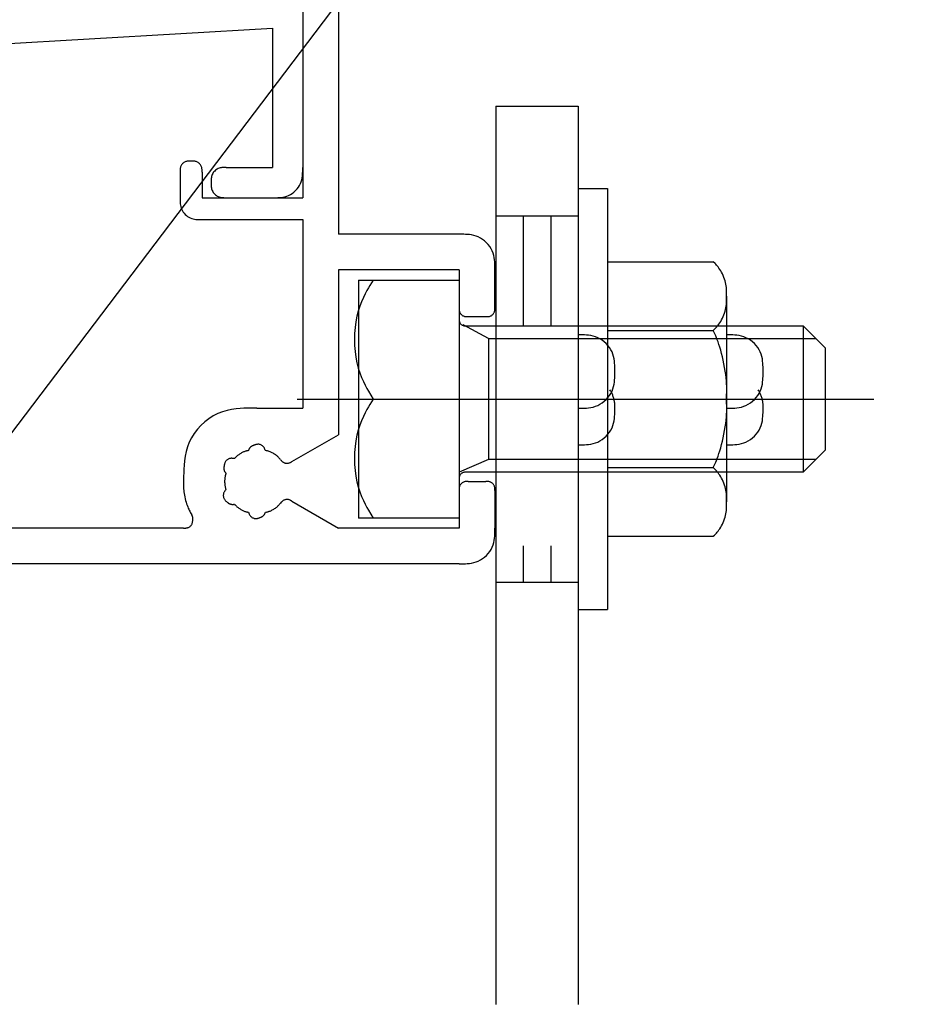
# Model space of a CAD drawing. Extents: x 51 to 2469, y 39 to 1743.
# Drawn here: x 907 to 955, y 319 to 373 of the extents above; entities that cross this region are included whole.
import ezdxf

# ---------------------------------------------------------------- set-up
doc = ezdxf.new("R2010")
doc.units = 0
doc.header["$LTSCALE"] = 6
doc.header["$MEASUREMENT"] = 0
doc.linetypes.add('CENTER', pattern=[13, 6, -3, 1, -3])
doc.linetypes.add('DOT', pattern=[3, 1, -2])
doc.layers.add('0-2SUNPO', color=7, linetype='CONTINUOUS')
doc.layers.add('0-8SASH', color=7, linetype='CONTINUOUS')

msp = doc.modelspace()

# ---------------------------------------------------------------- linework, layer by layer
at = {"layer": '0-2SUNPO', "color": 7, "linetype": 'CONTINUOUS'}
msp.add_lwpolyline([(901.506, 343.88), (964.829, 427.387), (1035.73, 427.387)], dxfattribs=at)
at = {"layer": '0-8SASH', "color": 109, "linetype": 'CONTINUOUS'}
for p, q in [((922.475, 414.882), (922.475, 363.419)), ((924.424, 387.404), (924.424, 361.421)), ((889.954, 370.901), (920.828, 372.666)), ((920.828, 372.666), (920.828, 365.069)), ((933.019, 368.415), (937.516, 368.415)), ((933.019, 368.415), (933.019, 319.383)), ((937.516, 368.415), (937.516, 319.383)), ((918.303, 365.069), (920.828, 365.069)), ((915.781, 364.819), (915.781, 363.419)), ((916.981, 364.819), (916.981, 363.419)), ((937.516, 363.92), (939.114, 363.92)), ((939.114, 363.92), (939.114, 340.936)), ((916.981, 363.419), (922.475, 363.419)), ((916.981, 362.222), (922.475, 362.222)), ((922.475, 362.222), (922.475, 351.929)), ((931.018, 361.421), (924.424, 361.421)), ((939.114, 359.922), (944.888, 359.922)), ((924.424, 359.473), (924.424, 350.478)), ((931.018, 359.473), (924.424, 359.473)), ((931.018, 359.473), (931.018, 352.426)), ((932.97, 357.423), (932.97, 359.473)), ((925.524, 358.923), (925.524, 352.426)), ((925.524, 358.923), (931.018, 358.923)), ((945.61, 358.048), (945.61, 346.807)), ((931.518, 356.925), (932.469, 356.925)), ((932.617, 355.725), (931.231, 356.472)), ((931.419, 356.424), (933.019, 356.424)), ((944.311, 356.424), (949.805, 356.424)), ((949.805, 356.424), (951.005, 355.224)), ((949.805, 356.424), (949.805, 348.431)), ((932.617, 355.725), (932.617, 349.131)), ((944.311, 355.725), (950.504, 355.725)), ((951.005, 355.224), (951.005, 352.426)), ((925.524, 352.426), (925.524, 345.932)), ((931.018, 352.426), (931.018, 345.382)), ((951.005, 352.426), (951.005, 349.631)), ((919.977, 351.929), (922.475, 351.929)), ((921.888, 349.014), (924.424, 350.478)), ((951.005, 349.631), (949.805, 348.431)), ((932.617, 349.131), (931.018, 348.431)), ((950.504, 349.131), (944.311, 349.131)), ((933.019, 348.431), (931.419, 348.431)), ((949.805, 348.431), (944.311, 348.431)), ((931.518, 347.93), (932.469, 347.93)), ((932.97, 347.431), (932.97, 345.382)), ((921.888, 346.847), (924.424, 345.382)), ((931.018, 345.932), (925.524, 345.932)), ((915.975, 345.382), (877.407, 345.382)), ((931.018, 345.382), (924.424, 345.382)), ((939.114, 344.934), (944.888, 344.934)), ((931.018, 343.434), (872.649, 343.434)), ((937.516, 340.936), (939.114, 340.936))]:
    msp.add_line(p, q, dxfattribs=at)
at = {"layer": '0-8SASH', "color": 109, "linetype": 'DOT'}
for p, q in [((933.019, 362.42), (937.516, 362.42)), ((934.518, 362.42), (934.518, 342.435)), ((936.014, 362.42), (936.014, 342.435)), ((933.019, 342.435), (937.516, 342.435))]:
    msp.add_line(p, q, dxfattribs=at)
at = {"layer": '0-8SASH', "color": 109, "linetype": 'CENTER'}
for p, q in [((933.019, 356.424), (944.311, 356.424)), ((939.114, 356.174), (944.888, 356.174)), ((932.617, 355.725), (944.311, 355.725)), ((922.175, 352.426), (953.657, 352.426)), ((944.311, 349.131), (932.617, 349.131)), ((944.311, 348.431), (933.019, 348.431)), ((939.114, 348.681), (944.888, 348.681))]:
    msp.add_line(p, q, dxfattribs=at)
at = {"layer": '0-8SASH', "color": 109, "linetype": 'CONTINUOUS'}
for points in [[(916.981, 364.819), (916.981, 364.874), (916.981, 364.897), (916.98, 364.925), (916.979, 364.956), (916.975, 364.99), (916.97, 365.026), (916.962, 365.064), (916.951, 365.102), (916.936, 365.14), (916.917, 365.177), (916.895, 365.212), (916.869, 365.246), (916.84, 365.278), (916.808, 365.307), (916.775, 365.333), (916.739, 365.355), (916.702, 365.374), (916.664, 365.389), (916.625, 365.4), (916.585, 365.408), (916.545, 365.413), (916.504, 365.417), (916.463, 365.418), (916.421, 365.419), (916.38, 365.419), (916.338, 365.419), (916.297, 365.418), (916.256, 365.417), (916.216, 365.413), (916.176, 365.408), (916.136, 365.4), (916.097, 365.389), (916.06, 365.374), (916.023, 365.355), (915.987, 365.333), (915.954, 365.307), (915.922, 365.278), (915.893, 365.246), (915.867, 365.212), (915.845, 365.177), (915.826, 365.14), (915.811, 365.102), (915.8, 365.064), (915.792, 365.026), (915.787, 364.99), (915.784, 364.956), (915.782, 364.925), (915.781, 364.897), (915.781, 364.874), (915.781, 364.856), (915.781, 364.842), (915.781, 364.832), (915.781, 364.826), (915.781, 364.822), (915.781, 364.82)], [(918.303, 365.069), (918.227, 365.069), (918.195, 365.069), (918.157, 365.068), (918.115, 365.066), (918.068, 365.061), (918.018, 365.054), (917.966, 365.043), (917.914, 365.028), (917.862, 365.007), (917.811, 364.981), (917.762, 364.95), (917.716, 364.914), (917.672, 364.874), (917.632, 364.831), (917.596, 364.785), (917.565, 364.736), (917.539, 364.685), (917.519, 364.633), (917.504, 364.579), (917.493, 364.525), (917.485, 364.47), (917.481, 364.414), (917.479, 364.358), (917.478, 364.301), (917.478, 364.245), (917.478, 364.188), (917.479, 364.131), (917.481, 364.075), (917.485, 364.019), (917.493, 363.964), (917.504, 363.909), (917.519, 363.856), (917.539, 363.804), (917.565, 363.753), (917.596, 363.704), (917.632, 363.657), (917.672, 363.614), (917.716, 363.574), (917.762, 363.538), (917.811, 363.506), (917.862, 363.48), (917.914, 363.46), (917.966, 363.445), (918.018, 363.434), (918.068, 363.426), (918.115, 363.422), (918.157, 363.42), (918.195, 363.419), (918.227, 363.419), (918.252, 363.419), (918.271, 363.419), (918.285, 363.419), (918.294, 363.419), (918.299, 363.419), (918.302, 363.419)], [(920.828, 363.419), (920.979, 363.419), (921.043, 363.419), (921.118, 363.421), (921.204, 363.425), (921.297, 363.434), (921.396, 363.449), (921.499, 363.471), (921.604, 363.501), (921.708, 363.542), (921.809, 363.593), (921.907, 363.656), (922, 363.727), (922.087, 363.807), (922.166, 363.893), (922.238, 363.986), (922.3, 364.084), (922.352, 364.186), (922.393, 364.29), (922.423, 364.395), (922.445, 364.498), (922.46, 364.597), (922.469, 364.691), (922.473, 364.777), (922.475, 364.853), (922.475, 364.917), (922.475, 364.967), (922.475, 365.005), (922.475, 365.032), (922.475, 365.05), (922.475, 365.061), (922.475, 365.067), (922.475, 365.069)], [(915.781, 363.419), (915.781, 363.308), (915.781, 363.262), (915.783, 363.207), (915.786, 363.145), (915.792, 363.077), (915.803, 363.005), (915.819, 362.93), (915.841, 362.854), (915.871, 362.778), (915.908, 362.705), (915.954, 362.634), (916.006, 362.566), (916.063, 362.503), (916.127, 362.446), (916.194, 362.394), (916.265, 362.349), (916.339, 362.311), (916.415, 362.282), (916.491, 362.26), (916.566, 362.244), (916.638, 362.233), (916.706, 362.227), (916.769, 362.223), (916.824, 362.222), (916.87, 362.222), (916.907, 362.222), (916.934, 362.222), (916.954, 362.222), (916.967, 362.222), (916.975, 362.222), (916.979, 362.222)], [(932.97, 359.473), (932.97, 359.652), (932.97, 359.727), (932.968, 359.817), (932.963, 359.918), (932.952, 360.029), (932.935, 360.146), (932.909, 360.268), (932.873, 360.392), (932.824, 360.515), (932.763, 360.635), (932.689, 360.75), (932.605, 360.86), (932.51, 360.962), (932.407, 361.056), (932.297, 361.141), (932.182, 361.214), (932.062, 361.275), (931.938, 361.323), (931.815, 361.359), (931.693, 361.385), (931.575, 361.402), (931.464, 361.413), (931.363, 361.418), (931.273, 361.42), (931.198, 361.421), (931.138, 361.421), (931.094, 361.421), (931.062, 361.421), (931.041, 361.421), (931.028, 361.421), (931.021, 361.421), (931.019, 361.421)], [(945.61, 358.048), (945.616, 358.148), (945.619, 358.19), (945.621, 358.241), (945.622, 358.3), (945.621, 358.366), (945.618, 358.438), (945.612, 358.517), (945.601, 358.601), (945.585, 358.69), (945.564, 358.782), (945.538, 358.877), (945.507, 358.974), (945.471, 359.07), (945.433, 359.165), (945.391, 359.258), (945.346, 359.346), (945.3, 359.429), (945.252, 359.505), (945.203, 359.575), (945.155, 359.637), (945.109, 359.694), (945.065, 359.743), (945.025, 359.786), (944.989, 359.822), (944.888, 359.922)], [(944.888, 356.174), (944.959, 356.244), (944.989, 356.274), (945.025, 356.31), (945.065, 356.353), (945.109, 356.403), (945.155, 356.459), (945.203, 356.522), (945.252, 356.591), (945.3, 356.668), (945.346, 356.75), (945.391, 356.839), (945.433, 356.931), (945.471, 357.026), (945.507, 357.122), (945.538, 357.219), (945.564, 357.314), (945.585, 357.406), (945.601, 357.495), (945.612, 357.579), (945.618, 357.658), (945.621, 357.731), (945.622, 357.797), (945.621, 357.856), (945.619, 357.906), (945.61, 358.048)], [(931.018, 357.423), (931.018, 357.377), (931.018, 357.358), (931.019, 357.335), (931.02, 357.309), (931.023, 357.281), (931.027, 357.251), (931.034, 357.22), (931.043, 357.188), (931.056, 357.157), (931.072, 357.126), (931.091, 357.096), (931.112, 357.068), (931.137, 357.042), (931.163, 357.018), (931.191, 356.996), (931.221, 356.978), (931.252, 356.962), (931.283, 356.95), (931.315, 356.94), (931.346, 356.934), (931.376, 356.929), (931.405, 356.927), (931.431, 356.925), (931.453, 356.925), (931.473, 356.925), (931.488, 356.925), (931.499, 356.925), (931.507, 356.925), (931.513, 356.925), (931.516, 356.925), (931.518, 356.925)], [(932.469, 356.925), (932.515, 356.925), (932.534, 356.925), (932.557, 356.925), (932.583, 356.927), (932.611, 356.929), (932.641, 356.934), (932.672, 356.94), (932.704, 356.95), (932.735, 356.962), (932.766, 356.978), (932.796, 356.996), (932.824, 357.018), (932.851, 357.042), (932.875, 357.068), (932.897, 357.096), (932.916, 357.126), (932.932, 357.157), (932.945, 357.188), (932.954, 357.22), (932.961, 357.251), (932.966, 357.281), (932.968, 357.309), (932.97, 357.335), (932.97, 357.358), (932.97, 357.377), (932.97, 357.392), (932.97, 357.404), (932.97, 357.412), (932.97, 357.417), (932.97, 357.42), (932.97, 357.423)], [(939.513, 353.925), (939.513, 354.109), (939.513, 354.187), (939.511, 354.279), (939.505, 354.383), (939.495, 354.496), (939.477, 354.617), (939.45, 354.742), (939.413, 354.869), (939.364, 354.995), (939.301, 355.118), (939.226, 355.237), (939.14, 355.35), (939.043, 355.455), (938.938, 355.552), (938.825, 355.639), (938.707, 355.714), (938.584, 355.777), (938.458, 355.826), (938.331, 355.863), (938.207, 355.89), (938.086, 355.908), (937.973, 355.918), (937.869, 355.924), (937.777, 355.926), (937.7, 355.926), (937.639, 355.926), (937.594, 355.926), (937.561, 355.926), (937.539, 355.926), (937.526, 355.926), (937.519, 355.926), (937.517, 355.926)], [(945.61, 352.426), (945.618, 352.599), (945.621, 352.671), (945.624, 352.759), (945.626, 352.863), (945.626, 352.98), (945.624, 353.112), (945.618, 353.257), (945.608, 353.414), (945.592, 353.584), (945.571, 353.765), (945.544, 353.954), (945.512, 354.149), (945.476, 354.345), (945.437, 354.542), (945.394, 354.734), (945.349, 354.919), (945.301, 355.095), (945.253, 355.258), (945.204, 355.408), (945.156, 355.544), (945.109, 355.667), (945.065, 355.776), (945.025, 355.87), (944.989, 355.951), (944.888, 356.174)], [(947.607, 353.925), (947.607, 354.109), (947.607, 354.187), (947.605, 354.279), (947.599, 354.383), (947.588, 354.496), (947.571, 354.617), (947.544, 354.742), (947.507, 354.869), (947.458, 354.995), (947.395, 355.118), (947.32, 355.237), (947.233, 355.35), (947.137, 355.455), (947.031, 355.552), (946.919, 355.639), (946.801, 355.714), (946.678, 355.777), (946.552, 355.826), (946.425, 355.863), (946.3, 355.89), (946.18, 355.908), (946.066, 355.918), (945.963, 355.924), (945.871, 355.926), (945.794, 355.926), (945.733, 355.926), (945.688, 355.926), (945.655, 355.926), (945.633, 355.926), (945.62, 355.926), (945.613, 355.926), (945.611, 355.926)], [(937.516, 351.929), (937.7, 351.929), (937.777, 351.929), (937.869, 351.931), (937.973, 351.936), (938.086, 351.947), (938.207, 351.965), (938.331, 351.992), (938.458, 352.029), (938.584, 352.078), (938.707, 352.14), (938.825, 352.216), (938.938, 352.302), (939.043, 352.399), (939.14, 352.504), (939.226, 352.617), (939.301, 352.735), (939.364, 352.858), (939.413, 352.984), (939.45, 353.111), (939.477, 353.236), (939.495, 353.356), (939.505, 353.469), (939.511, 353.573), (939.513, 353.665), (939.513, 353.742), (939.513, 353.802), (939.513, 353.848), (939.513, 353.881), (939.513, 353.902), (939.513, 353.916), (939.513, 353.923), (939.513, 353.925)], [(945.61, 351.929), (945.794, 351.929), (945.871, 351.929), (945.963, 351.931), (946.066, 351.936), (946.18, 351.947), (946.3, 351.965), (946.425, 351.992), (946.552, 352.029), (946.678, 352.078), (946.801, 352.14), (946.919, 352.216), (947.031, 352.302), (947.137, 352.399), (947.233, 352.504), (947.32, 352.617), (947.395, 352.735), (947.458, 352.858), (947.507, 352.984), (947.544, 353.111), (947.571, 353.236), (947.588, 353.356), (947.599, 353.469), (947.605, 353.573), (947.607, 353.665), (947.607, 353.742), (947.607, 353.802), (947.607, 353.848), (947.607, 353.881), (947.607, 353.902), (947.607, 353.916), (947.607, 353.923), (947.607, 353.925)], [(939.513, 351.929), (939.516, 351.977), (939.517, 351.998), (939.518, 352.022), (939.518, 352.051), (939.518, 352.084), (939.517, 352.12), (939.515, 352.16), (939.511, 352.203), (939.505, 352.249), (939.497, 352.297), (939.488, 352.347), (939.476, 352.399), (939.463, 352.451), (939.449, 352.502), (939.433, 352.552), (939.417, 352.601), (939.399, 352.647), (939.381, 352.689), (939.364, 352.728), (939.346, 352.763), (939.329, 352.795), (939.312, 352.824), (939.298, 352.848), (939.285, 352.869), (939.247, 352.927)], [(947.607, 351.929), (947.61, 351.977), (947.611, 351.998), (947.612, 352.022), (947.613, 352.051), (947.613, 352.084), (947.612, 352.12), (947.61, 352.16), (947.606, 352.203), (947.6, 352.249), (947.593, 352.297), (947.583, 352.347), (947.572, 352.399), (947.559, 352.451), (947.544, 352.502), (947.529, 352.552), (947.512, 352.601), (947.495, 352.647), (947.477, 352.689), (947.459, 352.728), (947.441, 352.763), (947.424, 352.795), (947.407, 352.824), (947.392, 352.848), (947.379, 352.869), (947.341, 352.927)], [(945.61, 346.807), (945.616, 346.907), (945.619, 346.949), (945.621, 347), (945.622, 347.059), (945.621, 347.125), (945.618, 347.197), (945.612, 347.276), (945.601, 347.36), (945.585, 347.449), (945.564, 347.541), (945.538, 347.637), (945.507, 347.733), (945.471, 347.829), (945.433, 347.924), (945.391, 348.017), (945.346, 348.105), (945.3, 348.188), (945.252, 348.264), (945.203, 348.334), (945.155, 348.396), (945.109, 348.453), (945.065, 348.502), (945.025, 348.545), (944.989, 348.581), (944.888, 348.681), (944.959, 348.838), (944.989, 348.904), (945.025, 348.985), (945.065, 349.08), (945.109, 349.188), (945.156, 349.311), (945.204, 349.448), (945.253, 349.597), (945.301, 349.76), (945.349, 349.936), (945.394, 350.122), (945.437, 350.314), (945.476, 350.51), (945.512, 350.707), (945.544, 350.901), (945.571, 351.091), (945.592, 351.271), (945.608, 351.44), (945.618, 351.598), (945.624, 351.742), (945.626, 351.873), (945.626, 351.991), (945.624, 352.094), (945.621, 352.182), (945.61, 352.426)], [(919.977, 351.929), (919.609, 351.929), (919.454, 351.928), (919.271, 351.924), (919.063, 351.913), (918.836, 351.891), (918.595, 351.856), (918.345, 351.803), (918.091, 351.729), (917.839, 351.63), (917.593, 351.505), (917.357, 351.354), (917.132, 351.181), (916.922, 350.988), (916.729, 350.777), (916.556, 350.552), (916.405, 350.315), (916.28, 350.069), (916.182, 349.817), (916.108, 349.562), (916.055, 349.309), (916.019, 349.061), (915.997, 348.824), (915.985, 348.6), (915.98, 348.395), (915.977, 348.212), (915.975, 348.054), (915.973, 347.918), (915.972, 347.801), (915.971, 347.699), (915.973, 347.607), (915.976, 347.522), (915.982, 347.439), (915.991, 347.355), (916.004, 347.267), (916.021, 347.175), (916.04, 347.081), (916.062, 346.986), (916.086, 346.892), (916.112, 346.799), (916.14, 346.71), (916.169, 346.626), (916.198, 346.548), (916.228, 346.476), (916.258, 346.411), (916.286, 346.352), (916.313, 346.3), (916.337, 346.255), (916.359, 346.216), (916.421, 346.11)], [(937.516, 349.93), (937.7, 349.93), (937.777, 349.93), (937.869, 349.932), (937.973, 349.938), (938.086, 349.948), (938.207, 349.966), (938.331, 349.993), (938.458, 350.03), (938.584, 350.079), (938.707, 350.141), (938.825, 350.217), (938.938, 350.303), (939.043, 350.4), (939.14, 350.505), (939.226, 350.618), (939.301, 350.736), (939.364, 350.859), (939.413, 350.985), (939.45, 351.112), (939.477, 351.237), (939.495, 351.358), (939.505, 351.471), (939.511, 351.575), (939.513, 351.667), (939.513, 351.745), (939.513, 351.805), (939.513, 351.851), (939.513, 351.884), (939.513, 351.906), (939.513, 351.919), (939.513, 351.926), (939.513, 351.928)], [(945.61, 349.93), (945.794, 349.93), (945.871, 349.93), (945.963, 349.932), (946.066, 349.938), (946.18, 349.948), (946.3, 349.966), (946.425, 349.993), (946.552, 350.03), (946.678, 350.079), (946.801, 350.141), (946.919, 350.217), (947.031, 350.303), (947.137, 350.4), (947.233, 350.505), (947.32, 350.618), (947.395, 350.736), (947.458, 350.859), (947.507, 350.985), (947.544, 351.112), (947.571, 351.237), (947.588, 351.358), (947.599, 351.471), (947.605, 351.575), (947.607, 351.667), (947.607, 351.745), (947.607, 351.805), (947.607, 351.851), (947.607, 351.884), (947.607, 351.906), (947.607, 351.919), (947.607, 351.926), (947.607, 351.928)], [(920.441, 349.616), (920.424, 349.659), (920.417, 349.677), (920.408, 349.698), (920.396, 349.721), (920.383, 349.747), (920.368, 349.773), (920.35, 349.799), (920.33, 349.825), (920.306, 349.85), (920.28, 349.873), (920.252, 349.893), (920.221, 349.911), (920.189, 349.926), (920.155, 349.939), (920.121, 349.949), (920.087, 349.955), (920.052, 349.958), (920.018, 349.958), (919.985, 349.954), (919.953, 349.948), (919.922, 349.941), (919.893, 349.932), (919.865, 349.923), (919.838, 349.913), (919.814, 349.904), (919.792, 349.896), (919.772, 349.888), (919.754, 349.881), (919.737, 349.874), (919.72, 349.867), (919.705, 349.859), (919.69, 349.851), (919.675, 349.842), (919.66, 349.831), (919.645, 349.819), (919.631, 349.806), (919.616, 349.792), (919.602, 349.777), (919.59, 349.762), (919.578, 349.747), (919.567, 349.732), (919.557, 349.717), (919.549, 349.703), (919.542, 349.689), (919.536, 349.676), (919.531, 349.664), (919.527, 349.653), (919.523, 349.643), (919.514, 349.616)], [(919.514, 349.616), (919.474, 349.608), (919.457, 349.604), (919.436, 349.599), (919.413, 349.593), (919.386, 349.586), (919.356, 349.577), (919.324, 349.566), (919.289, 349.553), (919.253, 349.539), (919.215, 349.521), (919.175, 349.502), (919.135, 349.481), (919.095, 349.459), (919.056, 349.436), (919.018, 349.412), (918.981, 349.388), (918.947, 349.363), (918.916, 349.339), (918.887, 349.316), (918.862, 349.293), (918.839, 349.272), (918.819, 349.252), (918.802, 349.234), (918.788, 349.219), (918.748, 349.175)], [(921.269, 349.11), (921.24, 349.146), (921.228, 349.161), (921.213, 349.179), (921.194, 349.199), (921.174, 349.222), (921.15, 349.247), (921.123, 349.273), (921.093, 349.3), (921.059, 349.328), (921.023, 349.356), (920.984, 349.384), (920.943, 349.412), (920.901, 349.438), (920.858, 349.464), (920.815, 349.488), (920.772, 349.51), (920.73, 349.529), (920.691, 349.546), (920.653, 349.56), (920.617, 349.572), (920.584, 349.582), (920.555, 349.591), (920.528, 349.597), (920.505, 349.603), (920.441, 349.616)], [(918.748, 349.175), (918.703, 349.181), (918.683, 349.184), (918.661, 349.187), (918.635, 349.189), (918.606, 349.19), (918.576, 349.19), (918.544, 349.187), (918.511, 349.182), (918.479, 349.174), (918.446, 349.163), (918.414, 349.149), (918.384, 349.131), (918.354, 349.111), (918.327, 349.088), (918.302, 349.063), (918.279, 349.036), (918.259, 349.008), (918.243, 348.979), (918.229, 348.948), (918.218, 348.918), (918.209, 348.887), (918.201, 348.857), (918.195, 348.828), (918.19, 348.801), (918.186, 348.776), (918.182, 348.752), (918.179, 348.731), (918.176, 348.712), (918.173, 348.694), (918.172, 348.676), (918.171, 348.659), (918.171, 348.642), (918.171, 348.624), (918.173, 348.606), (918.177, 348.587), (918.18, 348.568), (918.185, 348.548), (918.191, 348.529), (918.197, 348.511), (918.204, 348.493), (918.212, 348.476), (918.22, 348.46), (918.229, 348.446), (918.237, 348.433), (918.246, 348.421), (918.254, 348.411), (918.261, 348.402), (918.268, 348.394), (918.287, 348.373), (918.274, 348.334), (918.269, 348.317), (918.263, 348.297), (918.256, 348.273), (918.249, 348.247), (918.242, 348.216), (918.235, 348.183), (918.229, 348.147), (918.224, 348.108), (918.22, 348.066), (918.217, 348.022), (918.215, 347.977), (918.215, 347.931), (918.215, 347.885), (918.217, 347.84), (918.22, 347.796), (918.224, 347.755), (918.229, 347.715), (918.235, 347.679), (918.242, 347.646), (918.249, 347.615), (918.256, 347.588), (918.263, 347.564), (918.269, 347.544), (918.287, 347.488)], [(921.269, 349.11), (921.294, 349.081), (921.305, 349.069), (921.318, 349.055), (921.333, 349.04), (921.35, 349.023), (921.369, 349.006), (921.391, 348.99), (921.414, 348.974), (921.44, 348.96), (921.467, 348.948), (921.496, 348.937), (921.527, 348.929), (921.558, 348.924), (921.589, 348.92), (921.62, 348.919), (921.651, 348.92), (921.681, 348.923), (921.709, 348.929), (921.737, 348.937), (921.762, 348.946), (921.786, 348.956), (921.807, 348.967), (921.826, 348.977), (921.842, 348.986), (921.888, 349.014)], [(931.518, 347.93), (931.473, 347.93), (931.453, 347.93), (931.431, 347.93), (931.405, 347.928), (931.376, 347.926), (931.346, 347.921), (931.315, 347.915), (931.283, 347.905), (931.252, 347.893), (931.221, 347.877), (931.191, 347.859), (931.163, 347.837), (931.137, 347.813), (931.112, 347.787), (931.091, 347.759), (931.072, 347.729), (931.056, 347.698), (931.043, 347.667), (931.034, 347.635), (931.027, 347.604), (931.023, 347.574), (931.02, 347.545), (931.019, 347.52), (931.018, 347.497), (931.018, 347.477), (931.018, 347.462), (931.018, 347.451), (931.018, 347.443), (931.018, 347.437), (931.018, 347.434), (931.018, 347.431)], [(932.97, 347.431), (932.97, 347.477), (932.97, 347.497), (932.97, 347.52), (932.968, 347.545), (932.966, 347.574), (932.961, 347.604), (932.954, 347.635), (932.945, 347.667), (932.932, 347.698), (932.916, 347.729), (932.897, 347.759), (932.875, 347.787), (932.851, 347.813), (932.824, 347.837), (932.796, 347.859), (932.766, 347.877), (932.735, 347.893), (932.704, 347.905), (932.672, 347.915), (932.641, 347.921), (932.611, 347.926), (932.583, 347.928), (932.557, 347.93), (932.534, 347.93), (932.515, 347.93), (932.5, 347.93), (932.489, 347.93), (932.48, 347.93), (932.475, 347.93), (932.472, 347.93), (932.469, 347.93)], [(918.287, 347.488), (918.258, 347.452), (918.246, 347.437), (918.233, 347.418), (918.218, 347.397), (918.202, 347.373), (918.187, 347.347), (918.173, 347.318), (918.161, 347.287), (918.151, 347.255), (918.145, 347.221), (918.141, 347.186), (918.141, 347.151), (918.144, 347.115), (918.15, 347.08), (918.158, 347.045), (918.17, 347.012), (918.185, 346.981), (918.202, 346.952), (918.221, 346.925), (918.242, 346.9), (918.264, 346.877), (918.287, 346.855), (918.309, 346.836), (918.33, 346.818), (918.35, 346.802), (918.369, 346.787), (918.385, 346.774), (918.401, 346.762), (918.415, 346.751), (918.43, 346.741), (918.444, 346.731), (918.459, 346.723), (918.475, 346.715), (918.492, 346.707), (918.51, 346.7), (918.528, 346.694), (918.548, 346.688), (918.567, 346.683), (918.586, 346.68), (918.605, 346.677), (918.623, 346.675), (918.641, 346.674), (918.657, 346.674), (918.673, 346.675), (918.687, 346.676), (918.7, 346.678), (918.711, 346.68), (918.721, 346.682), (918.748, 346.688)], [(920.441, 346.244), (920.486, 346.254), (920.505, 346.258), (920.528, 346.263), (920.555, 346.27), (920.584, 346.278), (920.617, 346.288), (920.653, 346.3), (920.691, 346.314), (920.73, 346.331), (920.772, 346.351), (920.815, 346.373), (920.858, 346.397), (920.901, 346.422), (920.943, 346.449), (920.984, 346.476), (921.023, 346.505), (921.059, 346.533), (921.093, 346.561), (921.123, 346.588), (921.15, 346.614), (921.174, 346.639), (921.194, 346.662), (921.213, 346.682), (921.228, 346.7), (921.269, 346.751)], [(921.888, 346.847), (921.856, 346.867), (921.842, 346.875), (921.826, 346.885), (921.807, 346.895), (921.786, 346.906), (921.762, 346.916), (921.737, 346.926), (921.709, 346.934), (921.681, 346.94), (921.651, 346.943), (921.62, 346.944), (921.589, 346.943), (921.558, 346.939), (921.527, 346.933), (921.496, 346.925), (921.467, 346.914), (921.44, 346.902), (921.414, 346.887), (921.391, 346.871), (921.369, 346.855), (921.35, 346.838), (921.333, 346.822), (921.318, 346.806), (921.305, 346.792), (921.269, 346.751)], [(944.888, 344.934), (944.959, 345.004), (944.989, 345.033), (945.025, 345.069), (945.065, 345.112), (945.109, 345.161), (945.155, 345.217), (945.203, 345.28), (945.252, 345.349), (945.3, 345.425), (945.346, 345.508), (945.391, 345.597), (945.433, 345.689), (945.471, 345.784), (945.507, 345.881), (945.538, 345.977), (945.564, 346.073), (945.585, 346.166), (945.601, 346.254), (945.612, 346.338), (945.618, 346.417), (945.621, 346.49), (945.622, 346.556), (945.621, 346.615), (945.619, 346.665), (945.61, 346.807)], [(918.748, 346.688), (918.776, 346.657), (918.788, 346.644), (918.802, 346.629), (918.819, 346.611), (918.839, 346.592), (918.862, 346.57), (918.887, 346.548), (918.916, 346.524), (918.947, 346.5), (918.981, 346.475), (919.018, 346.451), (919.056, 346.426), (919.095, 346.403), (919.135, 346.38), (919.175, 346.359), (919.215, 346.339), (919.253, 346.322), (919.289, 346.307), (919.324, 346.294), (919.356, 346.283), (919.386, 346.274), (919.413, 346.267), (919.436, 346.261), (919.457, 346.256), (919.514, 346.244)], [(919.514, 346.244), (919.532, 346.202), (919.539, 346.184), (919.548, 346.163), (919.559, 346.139), (919.572, 346.114), (919.588, 346.088), (919.605, 346.061), (919.626, 346.035), (919.649, 346.011), (919.675, 345.988), (919.704, 345.968), (919.734, 345.95), (919.767, 345.935), (919.8, 345.923), (919.834, 345.913), (919.869, 345.907), (919.903, 345.904), (919.937, 345.905), (919.97, 345.908), (920.002, 345.914), (920.033, 345.921), (920.063, 345.93), (920.091, 345.94), (920.117, 345.949), (920.141, 345.958), (920.163, 345.967), (920.183, 345.974), (920.202, 345.982), (920.219, 345.989), (920.235, 345.996), (920.25, 346.004), (920.265, 346.012), (920.28, 346.021), (920.295, 346.032), (920.31, 346.044), (920.324, 346.057), (920.339, 346.07), (920.352, 346.085), (920.365, 346.099), (920.377, 346.114), (920.388, 346.129), (920.397, 346.144), (920.406, 346.158), (920.413, 346.172), (920.419, 346.185), (920.424, 346.197), (920.428, 346.208), (920.432, 346.217), (920.441, 346.244)], [(915.975, 345.382), (916.021, 345.382), (916.04, 345.382), (916.063, 345.383), (916.088, 345.384), (916.117, 345.387), (916.147, 345.391), (916.178, 345.398), (916.209, 345.407), (916.241, 345.419), (916.271, 345.435), (916.301, 345.454), (916.329, 345.476), (916.355, 345.5), (916.379, 345.526), (916.401, 345.554), (916.42, 345.584), (916.435, 345.615), (916.447, 345.646), (916.457, 345.678), (916.463, 345.71), (916.468, 345.741), (916.471, 345.771), (916.472, 345.799), (916.473, 345.825), (916.473, 345.848), (916.474, 345.867), (916.474, 345.884), (916.474, 345.899), (916.475, 345.912), (916.475, 345.923), (916.474, 345.934), (916.474, 345.944), (916.473, 345.955), (916.471, 345.966), (916.469, 345.977), (916.467, 345.989), (916.464, 346.001), (916.461, 346.013), (916.458, 346.024), (916.454, 346.036), (916.451, 346.046), (916.447, 346.056), (916.444, 346.065), (916.44, 346.073), (916.437, 346.08), (916.434, 346.086), (916.431, 346.092), (916.428, 346.097), (916.421, 346.11)], [(931.018, 343.434), (931.198, 343.434), (931.273, 343.435), (931.363, 343.437), (931.464, 343.442), (931.575, 343.453), (931.693, 343.47), (931.815, 343.496), (931.938, 343.532), (932.062, 343.58), (932.182, 343.641), (932.297, 343.714), (932.407, 343.799), (932.51, 343.893), (932.605, 343.996), (932.689, 344.105), (932.763, 344.221), (932.824, 344.341), (932.873, 344.463), (932.909, 344.587), (932.935, 344.709), (932.952, 344.826), (932.963, 344.937), (932.968, 345.038), (932.97, 345.128), (932.97, 345.203), (932.97, 345.262), (932.97, 345.307), (932.97, 345.338), (932.97, 345.36), (932.97, 345.373), (932.97, 345.379), (932.97, 345.382)]]:
    msp.add_lwpolyline(points, dxfattribs=at)
at = {"layer": '0-8SASH', "color": 109, "linetype": 'CENTER'}
for points in [[(926.323, 358.923), (926.146, 358.624), (926.072, 358.499), (925.985, 358.346), (925.89, 358.168), (925.791, 357.966), (925.691, 357.742), (925.596, 357.496), (925.51, 357.23), (925.436, 356.945), (925.377, 356.643), (925.336, 356.328), (925.311, 356.004), (925.302, 355.675), (925.311, 355.347), (925.336, 355.023), (925.377, 354.708), (925.436, 354.406), (925.51, 354.121), (925.596, 353.855), (925.691, 353.608), (925.791, 353.383), (925.89, 353.181), (925.985, 353.003), (926.072, 352.851), (926.323, 352.426), (926.146, 352.128), (926.072, 352.002), (925.985, 351.85), (925.89, 351.672), (925.791, 351.47), (925.691, 351.246), (925.596, 351), (925.51, 350.734), (925.436, 350.449), (925.377, 350.147), (925.336, 349.832), (925.311, 349.508), (925.302, 349.18), (925.311, 348.852), (925.336, 348.528), (925.377, 348.213), (925.436, 347.911), (925.51, 347.626), (925.596, 347.36), (925.691, 347.113), (925.791, 346.889), (925.89, 346.687), (925.985, 346.509), (926.072, 346.357), (926.323, 345.932)], [(931.018, 356.825), (931.018, 356.788), (931.018, 356.773), (931.019, 356.755), (931.02, 356.734), (931.022, 356.711), (931.026, 356.687), (931.031, 356.661), (931.039, 356.636), (931.049, 356.611), (931.061, 356.586), (931.077, 356.562), (931.094, 356.54), (931.114, 356.519), (931.135, 356.499), (931.158, 356.482), (931.182, 356.467), (931.206, 356.454), (931.232, 356.444), (931.257, 356.437), (931.282, 356.432), (931.306, 356.428), (931.329, 356.426), (931.349, 356.425), (931.367, 356.425), (931.383, 356.424), (931.395, 356.424), (931.404, 356.424), (931.41, 356.424), (931.415, 356.424), (931.417, 356.424)], [(931.419, 348.431), (931.383, 348.431), (931.367, 348.431), (931.349, 348.431), (931.329, 348.43), (931.306, 348.427), (931.282, 348.424), (931.257, 348.418), (931.232, 348.411), (931.206, 348.401), (931.182, 348.388), (931.158, 348.373), (931.135, 348.356), (931.114, 348.336), (931.094, 348.315), (931.077, 348.293), (931.061, 348.269), (931.049, 348.244), (931.039, 348.219), (931.031, 348.194), (931.026, 348.169), (931.022, 348.145), (931.02, 348.123), (931.019, 348.102), (931.018, 348.084), (931.018, 348.069), (931.018, 348.057), (931.018, 348.048), (931.018, 348.041), (931.018, 348.037), (931.018, 348.034)]]:
    msp.add_lwpolyline(points, dxfattribs=at)

doc.saveas('drawing.dxf')
